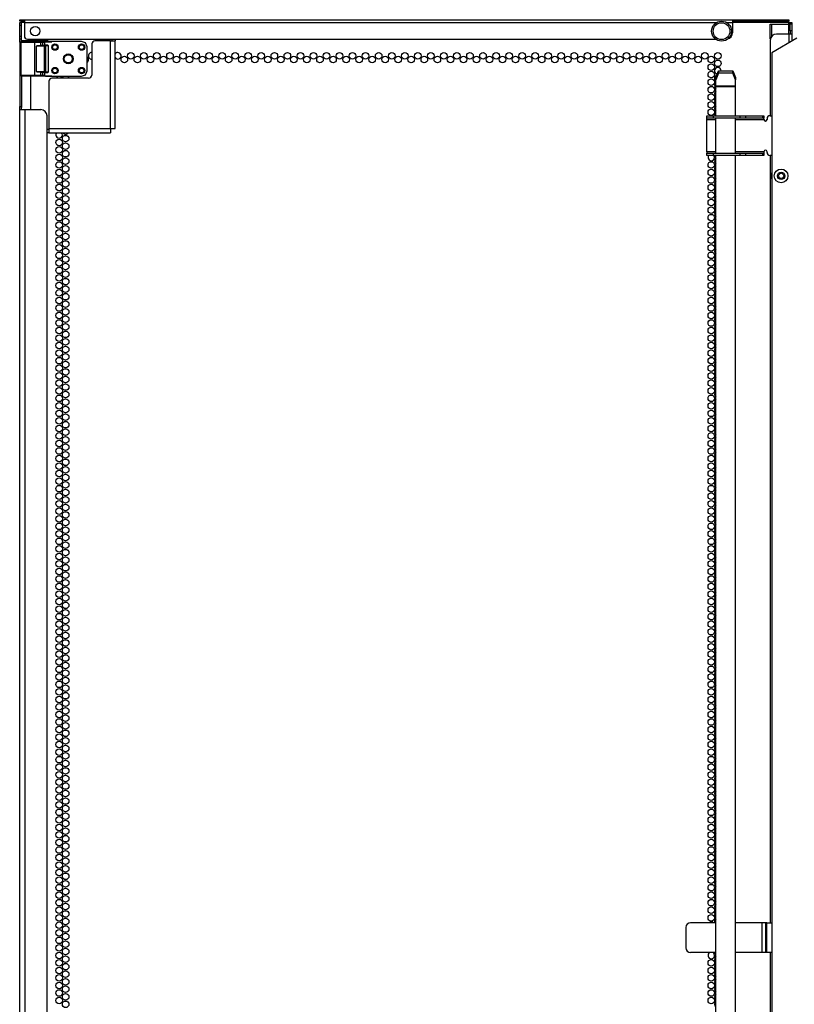
# Model space of a CAD drawing. Extents: x -193 to 40, y -30 to 141.
# Drawn here: x 1 to 20, y 79 to 104 of the extents above; entities that cross this region are included whole.
import ezdxf

# ---------------------------------------------------------------- set-up
doc = ezdxf.new("R2010")
doc.units = 0
doc.header["$MEASUREMENT"] = 0
doc.layers.add('TFR-TRI', color=7, linetype='CONTINUOUS')

msp = doc.modelspace()

# ---------------------------------------------------------------- linework, layer by layer
at = {"layer": 'TFR-TRI', "color": 242, "linetype": 'CONTINUOUS'}
for p, q in [((0.91, 103.781), (0.943, 103.781)), ((0.91, 103.741), (0.91, 103.781)), ((0.943, 103.741), (0.91, 103.741)), ((0.91, 103.71), (0.949, 103.71)), ((0.91, 103.687), (0.91, 103.71)), ((0.91, 103.631), (0.91, 103.687)), ((0.91, 103.371), (0.91, 103.631)), ((0.949, 103.631), (0.91, 103.631)), ((0.943, 103.781), (1.028, 103.781)), ((1.028, 103.741), (0.943, 103.741)), ((0.949, 103.71), (0.949, 103.687)), ((0.949, 103.687), (0.949, 103.631)), ((0.949, 103.631), (0.949, 103.371)), ((1.028, 103.781), (18.812, 103.781)), ((1.028, 103.781), (1.028, 103.76)), ((1.028, 103.76), (1.028, 103.71)), ((1.028, 103.71), (18.411, 103.71)), ((1.028, 103.71), (1.028, 103.371)), ((18.661, 103.71), (18.812, 103.71)), ((20.229, 103.71), (18.811, 103.71)), ((18.812, 103.781), (18.812, 103.76)), ((18.812, 103.781), (18.851, 103.781)), ((18.812, 103.76), (18.812, 103.71)), ((18.812, 103.741), (18.851, 103.741)), ((18.812, 103.71), (18.812, 103.45)), ((18.851, 103.781), (18.89, 103.781)), ((18.851, 103.741), (18.89, 103.741)), ((18.89, 103.781), (20.071, 103.781)), ((18.89, 103.741), (18.89, 103.781)), ((20.071, 103.741), (18.89, 103.741)), ((20.071, 103.781), (20.183, 103.781)), ((20.071, 103.741), (20.071, 103.781)), ((20.183, 103.741), (20.071, 103.741)), ((20.183, 103.781), (20.229, 103.781)), ((20.229, 103.741), (20.183, 103.741)), ((20.229, 103.781), (20.229, 103.741)), ((20.229, 103.732), (20.229, 103.741)), ((20.229, 103.71), (20.229, 103.732)), ((20.229, 103.67), (20.229, 103.71)), ((20.229, 103.71), (20.251, 103.71)), ((20.251, 103.71), (20.26, 103.71)), ((20.26, 103.71), (20.3, 103.71)), ((20.26, 103.698), (20.26, 103.71)), ((20.26, 103.671), (20.26, 103.698)), ((20.3, 103.671), (20.26, 103.671)), ((20.26, 103.499), (20.26, 103.671)), ((20.3, 103.71), (20.3, 103.698)), ((20.3, 103.698), (20.3, 103.671)), ((20.3, 103.671), (20.3, 103.499)), ((0.91, 103.316), (0.91, 103.371)), ((0.91, 103.371), (0.949, 103.371)), ((0.949, 103.371), (0.949, 103.316)), ((20.229, 103.421), (19.914, 103.421)), ((20.279, 103.421), (20.229, 103.421)), ((20.229, 103.421), (20.229, 103.202)), ((20.3, 103.499), (20.26, 103.499)), ((20.26, 103.499), (20.26, 103.46)), ((20.26, 103.46), (20.26, 103.421)), ((20.3, 103.421), (20.279, 103.421)), ((20.3, 103.499), (20.3, 103.46)), ((20.3, 103.46), (20.3, 103.421)), ((20.3, 103.421), (20.3, 103.243)), ((0.91, 103.293), (0.91, 103.316)), ((0.91, 103.29), (0.91, 103.293)), ((0.949, 103.293), (0.91, 103.293)), ((0.91, 103.282), (0.91, 103.29)), ((0.91, 103.273), (0.91, 103.282)), ((0.911, 103.263), (0.91, 103.273)), ((0.912, 103.252), (0.911, 103.263)), ((0.912, 103.24), (0.912, 103.252)), ((0.913, 103.227), (0.912, 103.24)), ((0.913, 103.214), (0.913, 103.227)), ((0.913, 103.214), (0.913, 101.604)), ((0.94, 103.214), (0.913, 103.214)), ((0.949, 103.316), (0.949, 103.293)), ((0.951, 103.253), (0.952, 103.243)), ((0.952, 103.243), (0.952, 103.23)), ((1.107, 103.293), (18.387, 103.293)), ((19.756, 103.263), (19.756, 101.37)), ((20.426, 103.316), (19.796, 102.953)), ((19.796, 102.953), (19.796, 59.693)), ((0.953, 102.366), (0.953, 101.604)), ((1.186, 101.524), (1.186, 102.366)), ((0.913, 101.589), (0.913, 101.604)), ((0.913, 101.604), (0.953, 101.604)), ((0.953, 101.591), (0.952, 101.578)), ((0.953, 101.604), (0.953, 101.591)), ((0.91, 101.543), (0.911, 101.552)), ((0.91, 101.535), (0.91, 101.543)), ((0.91, 101.528), (0.91, 101.535)), ((0.91, 101.525), (0.91, 101.528)), ((0.91, 11.495), (0.91, 101.525)), ((0.91, 101.525), (0.95, 101.525)), ((0.911, 101.563), (0.912, 101.575)), ((0.911, 101.552), (0.911, 101.563)), ((0.912, 101.575), (0.913, 101.589)), ((0.95, 101.544), (0.949, 101.535)), ((0.949, 101.535), (0.949, 101.528)), ((0.949, 101.528), (0.949, 101.525)), ((0.951, 101.566), (0.95, 101.555)), ((0.95, 101.555), (0.95, 101.544)), ((0.95, 101.525), (1.048, 101.525)), ((0.952, 101.578), (0.951, 101.566)), ((1.048, 11.495), (1.048, 101.525)), ((1.048, 101.525), (1.442, 101.525)), ((1.599, 57.713), (1.599, 101.367)), ((19.756, 100.369), (19.756, 81.111)), ((19.756, 80.363), (19.756, 59.693))]:
    msp.add_line(p, q, dxfattribs=at)
at = {"layer": 'TFR-TRI', "color": 153, "linetype": 'CONTINUOUS'}
for p, q in [((0.97, 103.71), (0.949, 103.71)), ((1.028, 103.71), (0.97, 103.71)), ((0.949, 103.293), (0.949, 103.261)), ((0.949, 103.261), (0.983, 103.261)), ((0.983, 103.261), (1.075, 103.261)), ((1.075, 103.261), (1.21, 103.261)), ((1.21, 103.261), (1.359, 103.261)), ((1.359, 103.261), (1.493, 103.261)), ((1.493, 103.261), (1.586, 103.261)), ((1.586, 103.261), (1.619, 103.261)), ((1.619, 103.261), (1.619, 103.293))]:
    msp.add_line(p, q, dxfattribs=at)
at = {"layer": 'TFR-TRI', "color": 58, "linetype": 'CONTINUOUS'}
for p, q in [((19.76, 103.67), (19.77, 103.67)), ((19.76, 103.297), (19.76, 103.67)), ((19.77, 103.67), (19.792, 103.67)), ((19.792, 103.67), (20.229, 103.67)), ((19.792, 103.67), (19.792, 103.362)), ((20.229, 103.67), (20.251, 103.67)), ((20.229, 103.42), (20.229, 103.67)), ((20.251, 103.67), (20.26, 103.67)), ((20.26, 103.499), (20.26, 103.42))]:
    msp.add_line(p, q, dxfattribs=at)
at = {"layer": 'TFR-TRI', "color": 63, "linetype": 'CONTINUOUS'}
for p, q in [((0.94, 103.216), (0.943, 103.222)), ((0.94, 103.213), (0.94, 103.216)), ((0.94, 103.211), (0.94, 103.213)), ((0.94, 103.211), (0.94, 102.385)), ((0.966, 103.211), (0.94, 103.211)), ((0.943, 103.222), (0.947, 103.227)), ((0.947, 103.227), (0.953, 103.23)), ((0.953, 103.23), (0.959, 103.231)), ((0.959, 103.231), (0.972, 103.231)), ((0.959, 103.231), (0.984, 103.231)), ((1.04, 103.21), (0.966, 103.211)), ((0.984, 103.231), (1.054, 103.23)), ((1.056, 103.23), (1.02, 103.231)), ((1.152, 103.21), (1.04, 103.21)), ((1.054, 103.23), (1.16, 103.23)), ((1.152, 103.23), (1.056, 103.23)), ((1.284, 103.23), (1.152, 103.23)), ((1.284, 103.21), (1.152, 103.21)), ((1.16, 103.23), (1.284, 103.23)), ((1.416, 103.23), (1.284, 103.23)), ((1.284, 103.23), (1.441, 103.23)), ((1.284, 103.224), (1.284, 103.23)), ((1.284, 103.21), (1.284, 103.224)), ((1.284, 103.21), (1.284, 102.386)), ((1.441, 103.21), (1.284, 103.21)), ((1.329, 103.116), (1.351, 103.129)), ((1.329, 102.48), (1.329, 103.116)), ((1.535, 103.114), (1.329, 103.116)), ((1.351, 103.129), (1.403, 103.135)), ((1.403, 103.135), (1.441, 103.135)), ((1.403, 103.135), (1.54, 103.133)), ((1.512, 103.23), (1.416, 103.23)), ((1.441, 103.23), (1.498, 103.229)), ((1.441, 103.224), (1.441, 103.23)), ((1.441, 103.21), (1.441, 103.224)), ((1.441, 103.135), (1.441, 103.21)), ((1.479, 103.21), (1.441, 103.21)), ((1.479, 103.136), (1.441, 103.135)), ((1.479, 103.21), (1.484, 103.224)), ((1.537, 103.209), (1.479, 103.21)), ((1.479, 103.21), (1.479, 103.136)), ((1.537, 103.143), (1.479, 103.136)), ((1.484, 103.224), (1.498, 103.229)), ((1.498, 103.229), (1.557, 103.228)), ((1.548, 103.231), (1.512, 103.23)), ((1.535, 103.114), (1.536, 103.127)), ((1.535, 102.482), (1.535, 103.114)), ((1.55, 103.114), (1.535, 103.114)), ((1.536, 103.127), (1.54, 103.133)), ((1.557, 103.228), (1.537, 103.209)), ((1.537, 103.209), (1.537, 103.143)), ((1.616, 103.143), (1.537, 103.143)), ((1.54, 103.133), (1.616, 103.143)), ((1.553, 103.128), (1.54, 103.133)), ((1.559, 103.114), (1.55, 103.114)), ((1.559, 103.114), (1.553, 103.128)), ((1.557, 103.228), (1.717, 103.228)), ((1.717, 103.236), (1.559, 103.231)), ((1.717, 103.228), (1.559, 103.231)), ((1.636, 103.124), (1.559, 103.114)), ((1.559, 103.114), (1.559, 102.482)), ((1.616, 103.143), (1.636, 103.124)), ((1.636, 102.472), (1.636, 103.124)), ((2.465, 103.236), (1.717, 103.236)), ((1.717, 103.231), (1.717, 103.236)), ((1.717, 103.228), (1.717, 103.231)), ((2.563, 103.196), (2.465, 103.236)), ((2.603, 103.098), (2.563, 103.196)), ((2.603, 102.498), (2.603, 103.098)), ((0.94, 102.385), (0.966, 102.385)), ((0.94, 102.383), (0.94, 102.385)), ((0.94, 102.38), (0.94, 102.383)), ((0.943, 102.374), (0.94, 102.38)), ((0.947, 102.369), (0.943, 102.374)), ((0.953, 102.366), (0.947, 102.369)), ((0.959, 102.365), (0.953, 102.366)), ((1.02, 102.365), (0.959, 102.365)), ((0.984, 102.365), (0.959, 102.365)), ((0.966, 102.385), (1.04, 102.386)), ((1.054, 102.366), (0.984, 102.365)), ((1.056, 102.365), (1.02, 102.365)), ((1.04, 102.386), (1.152, 102.386)), ((1.16, 102.366), (1.054, 102.366)), ((1.152, 102.366), (1.056, 102.365)), ((1.152, 102.386), (1.284, 102.386)), ((1.284, 102.366), (1.152, 102.366)), ((1.284, 102.366), (1.16, 102.366)), ((1.284, 102.386), (1.441, 102.386)), ((1.284, 102.372), (1.284, 102.386)), ((1.284, 102.366), (1.284, 102.372)), ((1.416, 102.366), (1.284, 102.366)), ((1.441, 102.366), (1.284, 102.366)), ((1.329, 102.48), (1.535, 102.482)), ((1.351, 102.467), (1.329, 102.48)), ((1.403, 102.461), (1.351, 102.467)), ((1.54, 102.463), (1.403, 102.461)), ((1.441, 102.461), (1.403, 102.461)), ((1.512, 102.365), (1.416, 102.366)), ((1.441, 102.386), (1.441, 102.461)), ((1.441, 102.461), (1.479, 102.46)), ((1.441, 102.386), (1.479, 102.386)), ((1.441, 102.372), (1.441, 102.386)), ((1.441, 102.366), (1.441, 102.372)), ((1.498, 102.367), (1.441, 102.366)), ((1.479, 102.46), (1.479, 102.386)), ((1.479, 102.46), (1.537, 102.453)), ((1.479, 102.386), (1.537, 102.387)), ((1.484, 102.372), (1.479, 102.386)), ((1.498, 102.367), (1.484, 102.372)), ((1.557, 102.367), (1.498, 102.367)), ((1.548, 102.365), (1.512, 102.365)), ((1.535, 102.482), (1.55, 102.482)), ((1.536, 102.469), (1.535, 102.482)), ((1.54, 102.463), (1.536, 102.469)), ((1.537, 102.453), (1.616, 102.453)), ((1.537, 102.453), (1.537, 102.387)), ((1.537, 102.387), (1.557, 102.367)), ((1.54, 102.463), (1.553, 102.468)), ((1.616, 102.453), (1.54, 102.463)), ((1.559, 102.365), (1.548, 102.365)), ((1.55, 102.482), (1.559, 102.482)), ((1.553, 102.468), (1.559, 102.482)), ((1.557, 102.367), (1.717, 102.367)), ((1.559, 102.482), (1.636, 102.472)), ((1.717, 102.367), (1.559, 102.365)), ((1.559, 102.365), (1.717, 102.36)), ((1.636, 102.472), (1.616, 102.453)), ((1.717, 102.367), (1.717, 102.365)), ((1.717, 102.365), (1.717, 102.36)), ((1.717, 102.36), (2.465, 102.36)), ((2.465, 102.36), (2.563, 102.4)), ((2.563, 102.4), (2.603, 102.498))]:
    msp.add_line(p, q, dxfattribs=at)
at = {"layer": 'TFR-TRI', "color": 151, "linetype": 'CONTINUOUS'}
for p, q in [((2.721, 103.171), (2.721, 102.391)), ((3.194, 103.249), (2.8, 103.249)), ((3.194, 101.052), (3.194, 103.249)), ((3.194, 103.249), (3.271, 103.249)), ((3.225, 103.293), (3.225, 103.262)), ((3.225, 103.262), (3.225, 103.249)), ((3.271, 103.249), (3.304, 103.249)), ((3.304, 103.293), (3.304, 103.262)), ((3.304, 103.262), (3.304, 103.249)), ((3.304, 101.052), (3.304, 103.249)), ((1.642, 102.234), (1.642, 101.052)), ((2.642, 102.312), (1.721, 102.312)), ((1.629, 101.021), (1.599, 101.021)), ((1.629, 100.942), (1.599, 100.942)), ((1.642, 101.021), (1.629, 101.021)), ((1.642, 100.942), (1.629, 100.942)), ((1.642, 101.052), (3.194, 101.052)), ((1.642, 101.052), (1.642, 100.975)), ((1.642, 100.975), (1.642, 100.942)), ((1.642, 100.942), (3.194, 100.942)), ((3.194, 101.052), (3.271, 101.052)), ((3.194, 101.052), (3.194, 100.975)), ((3.194, 100.975), (3.194, 100.942)), ((3.271, 101.052), (3.304, 101.052))]:
    msp.add_line(p, q, dxfattribs=at)
at = {"layer": 'TFR-TRI', "color": 190, "linetype": 'CONTINUOUS'}
for p, q in [((18.388, 102.329), (18.46, 102.498)), ((18.46, 102.438), (18.388, 102.268)), ((18.46, 102.498), (18.817, 102.498)), ((18.46, 102.498), (18.46, 102.438)), ((18.817, 102.438), (18.46, 102.438)), ((18.817, 102.498), (18.888, 102.329)), ((18.817, 102.438), (18.817, 102.498)), ((18.888, 102.268), (18.817, 102.438)), ((18.388, 102.268), (18.388, 102.329)), ((18.388, 102.115), (18.388, 102.268)), ((18.388, 102.108), (18.388, 102.115)), ((18.888, 102.115), (18.388, 102.115)), ((18.388, 102.099), (18.388, 102.108)), ((18.888, 102.099), (18.388, 102.099)), ((18.388, 101.37), (18.388, 102.099)), ((18.888, 102.329), (18.888, 102.268)), ((18.888, 102.115), (18.888, 102.268)), ((18.888, 102.108), (18.888, 102.115)), ((18.888, 102.099), (18.888, 102.108)), ((18.888, 101.37), (18.888, 102.099)), ((18.388, 100.433), (18.388, 101.307)), ((18.888, 100.433), (18.888, 101.307)), ((18.388, 59.876), (18.388, 100.37)), ((18.888, 59.876), (18.888, 100.37))]:
    msp.add_line(p, q, dxfattribs=at)
at = {"layer": 'TFR-TRI', "color": 140, "linetype": 'CONTINUOUS'}
for p, q in [((18.17, 101.307), (18.17, 101.37)), ((18.17, 101.37), (18.216, 101.37)), ((18.216, 101.37), (18.327, 101.37)), ((18.327, 101.37), (19.007, 101.37)), ((18.327, 101.37), (18.327, 101.307)), ((19.007, 101.37), (19.08, 101.37)), ((19.007, 101.307), (19.007, 101.37)), ((19.08, 101.37), (19.136, 101.37)), ((19.136, 101.37), (19.571, 101.37)), ((19.136, 101.37), (19.136, 101.307)), ((19.571, 101.37), (19.592, 101.37)), ((19.571, 101.307), (19.571, 101.37)), ((19.592, 101.37), (19.599, 101.37)), ((19.599, 101.37), (19.599, 101.307)), ((19.756, 101.37), (19.796, 101.37)), ((18.17, 101.298), (18.17, 101.307)), ((18.216, 101.307), (18.17, 101.307)), ((18.17, 101.276), (18.17, 101.298)), ((18.17, 101.276), (18.388, 101.276)), ((18.17, 100.465), (18.17, 101.276)), ((18.327, 101.307), (18.216, 101.307)), ((19.007, 101.307), (18.327, 101.307)), ((18.888, 101.276), (19.599, 101.276)), ((19.08, 101.307), (19.007, 101.307)), ((19.136, 101.307), (19.08, 101.307)), ((19.571, 101.307), (19.136, 101.307)), ((19.592, 101.307), (19.571, 101.307)), ((19.599, 101.307), (19.592, 101.307)), ((19.599, 101.298), (19.599, 101.307)), ((19.599, 101.276), (19.599, 101.298)), ((19.678, 101.292), (19.678, 101.276)), ((18.388, 100.465), (18.17, 100.465)), ((18.17, 100.465), (18.17, 100.443)), ((18.17, 100.443), (18.17, 100.433)), ((18.17, 100.37), (18.17, 100.433)), ((18.17, 100.433), (18.216, 100.433)), ((18.216, 100.37), (18.17, 100.37)), ((18.216, 100.433), (18.327, 100.433)), ((18.327, 100.37), (18.216, 100.37)), ((18.327, 100.433), (19.007, 100.433)), ((18.327, 100.433), (18.327, 100.37)), ((19.007, 100.37), (18.327, 100.37)), ((19.599, 100.465), (18.888, 100.465)), ((19.007, 100.433), (19.08, 100.433)), ((19.007, 100.37), (19.007, 100.433)), ((19.08, 100.37), (19.007, 100.37)), ((19.08, 100.433), (19.136, 100.433)), ((19.136, 100.37), (19.08, 100.37)), ((19.136, 100.433), (19.571, 100.433)), ((19.136, 100.433), (19.136, 100.37)), ((19.571, 100.37), (19.136, 100.37)), ((19.571, 100.433), (19.592, 100.433)), ((19.571, 100.37), (19.571, 100.433)), ((19.592, 100.37), (19.571, 100.37)), ((19.592, 100.433), (19.599, 100.433)), ((19.599, 100.37), (19.592, 100.37)), ((19.599, 100.465), (19.599, 100.443)), ((19.599, 100.443), (19.599, 100.433)), ((19.599, 100.433), (19.599, 100.37)), ((19.678, 100.449), (19.678, 100.465)), ((19.796, 100.37), (19.756, 100.37))]:
    msp.add_line(p, q, dxfattribs=at)
at = {"layer": 'TFR-TRI', "color": 30, "linetype": 'CONTINUOUS'}
for p, q in [((18.388, 81.112), (17.756, 81.112)), ((19.544, 81.112), (18.888, 81.112)), ((19.611, 81.112), (19.544, 81.112)), ((19.544, 81.112), (19.544, 80.363)), ((19.638, 81.112), (19.611, 81.112)), ((19.648, 81.112), (19.638, 81.112)), ((19.638, 81.112), (19.638, 80.363)), ((19.67, 81.112), (19.648, 81.112)), ((19.67, 81.112), (19.796, 81.112)), ((19.67, 80.363), (19.67, 81.112)), ((17.638, 80.993), (17.638, 80.482)), ((18.388, 80.363), (17.756, 80.363)), ((19.544, 80.363), (18.888, 80.363)), ((19.611, 80.363), (19.544, 80.363)), ((19.638, 80.363), (19.611, 80.363)), ((19.648, 80.363), (19.638, 80.363)), ((19.67, 80.363), (19.648, 80.363)), ((19.796, 80.363), (19.67, 80.363))]:
    msp.add_line(p, q, dxfattribs=at)
at = {"layer": 'TFR-TRI', "color": 242, "linetype": 'CONTINUOUS'}
for centre, radius in [((1.299, 103.493), 0.118), ((3.538, 102.78), 0.0827), ((3.701, 102.874), 0.0827), ((3.865, 102.78), 0.0827), ((4.029, 102.874), 0.0827), ((4.193, 102.78), 0.0827), ((4.356, 102.874), 0.0827), ((4.52, 102.78), 0.0827), ((4.684, 102.874), 0.0827), ((4.848, 102.78), 0.0827), ((5.012, 102.874), 0.0827), ((5.175, 102.78), 0.0827), ((5.339, 102.874), 0.0827), ((5.503, 102.78), 0.0827), ((5.667, 102.874), 0.0827), ((5.83, 102.78), 0.0827), ((5.994, 102.874), 0.0827), ((6.158, 102.78), 0.0827), ((6.322, 102.874), 0.0827), ((6.486, 102.78), 0.0827), ((6.649, 102.874), 0.0827), ((6.813, 102.78), 0.0827), ((6.977, 102.874), 0.0827), ((7.141, 102.78), 0.0827), ((7.305, 102.874), 0.0827), ((7.468, 102.78), 0.0827), ((7.632, 102.874), 0.0827), ((7.796, 102.78), 0.0827), ((7.96, 102.874), 0.0827), ((8.123, 102.78), 0.0827), ((8.287, 102.874), 0.0827), ((8.451, 102.78), 0.0827), ((8.615, 102.874), 0.0827), ((8.779, 102.78), 0.0827), ((8.942, 102.874), 0.0827), ((9.106, 102.78), 0.0827), ((9.27, 102.874), 0.0827), ((9.434, 102.78), 0.0827), ((9.597, 102.874), 0.0827), ((9.761, 102.78), 0.0827), ((9.925, 102.874), 0.0827), ((10.089, 102.78), 0.0827), ((10.253, 102.874), 0.0827), ((10.416, 102.78), 0.0827), ((10.58, 102.874), 0.0827), ((10.744, 102.78), 0.0827), ((10.908, 102.874), 0.0827), ((11.071, 102.78), 0.0827), ((11.235, 102.874), 0.0827), ((11.399, 102.78), 0.0827), ((11.563, 102.874), 0.0827), ((11.727, 102.78), 0.0827), ((11.89, 102.874), 0.0827), ((12.054, 102.78), 0.0827), ((12.218, 102.874), 0.0827), ((12.382, 102.78), 0.0827), ((12.545, 102.874), 0.0827), ((12.709, 102.78), 0.0827), ((12.873, 102.874), 0.0827), ((13.037, 102.78), 0.0827), ((13.201, 102.874), 0.0827), ((13.364, 102.78), 0.0827), ((13.528, 102.874), 0.0827), ((13.692, 102.78), 0.0827), ((13.856, 102.874), 0.0827), ((14.019, 102.78), 0.0827), ((14.183, 102.874), 0.0827), ((14.347, 102.78), 0.0827), ((14.511, 102.874), 0.0827), ((14.675, 102.78), 0.0827), ((14.838, 102.874), 0.0827), ((15.002, 102.78), 0.0827), ((15.166, 102.874), 0.0827), ((15.33, 102.78), 0.0827), ((15.493, 102.874), 0.0827), ((15.657, 102.78), 0.0827), ((15.821, 102.874), 0.0827), ((15.985, 102.78), 0.0827), ((16.149, 102.874), 0.0827), ((16.312, 102.78), 0.0827), ((16.476, 102.874), 0.0827), ((16.64, 102.78), 0.0827), ((16.804, 102.874), 0.0827), ((16.968, 102.78), 0.0827), ((17.131, 102.874), 0.0827), ((17.295, 102.78), 0.0827), ((17.459, 102.874), 0.0827), ((17.623, 102.78), 0.0827), ((17.786, 102.874), 0.0827), ((17.95, 102.78), 0.0827), ((18.114, 102.874), 0.0827), ((18.278, 102.78), 0.0827), ((18.442, 102.874), 0.0827), ((18.278, 102.591), 0.0827), ((18.442, 102.685), 0.0827), ((18.278, 102.402), 0.0827), ((18.278, 102.213), 0.0827), ((18.278, 102.024), 0.0827), ((18.278, 101.835), 0.0827), ((18.278, 101.646), 0.0827), ((18.278, 101.457), 0.0827), ((2.064, 100.795), 0.0827), ((1.9, 100.701), 0.0827), ((2.064, 100.606), 0.0827), ((1.9, 100.512), 0.0827), ((1.9, 100.323), 0.0827), ((2.064, 100.417), 0.0827), ((1.9, 100.134), 0.0827), ((2.064, 100.229), 0.0827), ((2.064, 100.04), 0.0827), ((18.278, 100.134), 0.0827), ((1.9, 99.945), 0.0827), ((2.064, 99.851), 0.0827), ((18.278, 99.945), 0.0827), ((1.9, 99.756), 0.0827), ((1.9, 99.567), 0.0827), ((2.064, 99.662), 0.0827), ((18.278, 99.756), 0.0827), ((18.278, 99.567), 0.0827), ((1.9, 99.378), 0.0827), ((2.064, 99.473), 0.0827), ((2.064, 99.284), 0.0827), ((18.278, 99.378), 0.0827), ((1.9, 99.189), 0.0827), ((2.064, 99.095), 0.0827), ((18.278, 99.189), 0.0827), ((1.9, 99), 0.0827), ((1.9, 98.811), 0.0827), ((2.064, 98.906), 0.0827), ((18.278, 99), 0.0827), ((18.278, 98.811), 0.0827), ((1.9, 98.622), 0.0827), ((2.064, 98.717), 0.0827), ((18.278, 98.622), 0.0827), ((1.9, 98.433), 0.0827), ((2.064, 98.528), 0.0827), ((2.064, 98.339), 0.0827), ((18.278, 98.433), 0.0827), ((1.9, 98.244), 0.0827), ((1.9, 98.055), 0.0827), ((2.064, 98.15), 0.0827), ((18.278, 98.244), 0.0827), ((18.278, 98.055), 0.0827), ((1.9, 97.866), 0.0827), ((2.064, 97.961), 0.0827), ((18.278, 97.866), 0.0827), ((1.9, 97.677), 0.0827), ((2.064, 97.772), 0.0827), ((2.064, 97.583), 0.0827), ((18.278, 97.677), 0.0827), ((1.9, 97.488), 0.0827), ((2.064, 97.394), 0.0827), ((18.278, 97.488), 0.0827), ((1.9, 97.299), 0.0827), ((1.9, 97.11), 0.0827), ((2.064, 97.205), 0.0827), ((18.278, 97.299), 0.0827), ((18.278, 97.11), 0.0827), ((1.9, 96.921), 0.0827), ((2.064, 97.016), 0.0827), ((2.064, 96.827), 0.0827), ((18.278, 96.921), 0.0827), ((1.9, 96.732), 0.0827), ((2.064, 96.638), 0.0827), ((18.278, 96.732), 0.0827), ((1.9, 96.543), 0.0827), ((1.9, 96.355), 0.0827), ((2.064, 96.449), 0.0827), ((18.278, 96.543), 0.0827), ((18.278, 96.355), 0.0827), ((1.9, 96.166), 0.0827), ((2.064, 96.26), 0.0827), ((2.064, 96.071), 0.0827), ((18.278, 96.166), 0.0827), ((1.9, 95.977), 0.0827), ((2.064, 95.882), 0.0827), ((18.278, 95.977), 0.0827), ((1.9, 95.788), 0.0827), ((1.9, 95.599), 0.0827), ((2.064, 95.693), 0.0827), ((18.278, 95.788), 0.0827), ((18.278, 95.599), 0.0827), ((1.9, 95.41), 0.0827), ((2.064, 95.504), 0.0827), ((18.278, 95.41), 0.0827), ((1.9, 95.221), 0.0827), ((2.064, 95.315), 0.0827), ((2.064, 95.126), 0.0827), ((18.278, 95.221), 0.0827), ((1.9, 95.032), 0.0827), ((1.9, 94.843), 0.0827), ((2.064, 94.937), 0.0827), ((18.278, 95.032), 0.0827), ((18.278, 94.843), 0.0827), ((1.9, 94.654), 0.0827), ((2.064, 94.748), 0.0827), ((18.278, 94.654), 0.0827), ((1.9, 94.465), 0.0827), ((2.064, 94.559), 0.0827), ((2.064, 94.37), 0.0827), ((18.278, 94.465), 0.0827), ((1.9, 94.276), 0.0827), ((2.064, 94.181), 0.0827), ((18.278, 94.276), 0.0827), ((1.9, 94.087), 0.0827), ((1.9, 93.898), 0.0827), ((2.064, 93.992), 0.0827), ((18.278, 94.087), 0.0827), ((18.278, 93.898), 0.0827), ((1.9, 93.709), 0.0827), ((2.064, 93.803), 0.0827), ((2.064, 93.614), 0.0827), ((18.278, 93.709), 0.0827), ((1.9, 93.52), 0.0827), ((2.064, 93.425), 0.0827), ((18.278, 93.52), 0.0827), ((1.9, 93.331), 0.0827), ((1.9, 93.142), 0.0827), ((2.064, 93.236), 0.0827), ((18.278, 93.331), 0.0827), ((18.278, 93.142), 0.0827), ((1.9, 92.953), 0.0827), ((2.064, 93.047), 0.0827), ((2.064, 92.858), 0.0827), ((18.278, 92.953), 0.0827), ((1.9, 92.764), 0.0827), ((2.064, 92.669), 0.0827), ((18.278, 92.764), 0.0827), ((1.9, 92.575), 0.0827), ((1.9, 92.386), 0.0827), ((2.064, 92.48), 0.0827), ((18.278, 92.575), 0.0827), ((18.278, 92.386), 0.0827), ((1.9, 92.197), 0.0827), ((2.064, 92.291), 0.0827), ((18.278, 92.197), 0.0827), ((1.9, 92.008), 0.0827), ((2.064, 92.103), 0.0827), ((2.064, 91.914), 0.0827), ((18.278, 92.008), 0.0827), ((1.9, 91.819), 0.0827), ((1.9, 91.63), 0.0827), ((2.064, 91.725), 0.0827), ((18.278, 91.819), 0.0827), ((18.278, 91.63), 0.0827), ((1.9, 91.441), 0.0827), ((2.064, 91.536), 0.0827), ((18.278, 91.441), 0.0827), ((1.9, 91.252), 0.0827), ((2.064, 91.347), 0.0827), ((2.064, 91.158), 0.0827), ((18.278, 91.252), 0.0827), ((1.9, 91.063), 0.0827), ((2.064, 90.969), 0.0827), ((18.278, 91.063), 0.0827), ((1.9, 90.874), 0.0827), ((1.9, 90.685), 0.0827), ((2.064, 90.78), 0.0827), ((18.278, 90.874), 0.0827), ((18.278, 90.685), 0.0827), ((1.9, 90.496), 0.0827), ((2.064, 90.591), 0.0827), ((2.064, 90.402), 0.0827), ((18.278, 90.496), 0.0827), ((1.9, 90.307), 0.0827), ((2.064, 90.213), 0.0827), ((18.278, 90.307), 0.0827), ((1.9, 90.118), 0.0827), ((1.9, 89.929), 0.0827), ((2.064, 90.024), 0.0827), ((18.278, 90.118), 0.0827), ((18.278, 89.929), 0.0827), ((1.9, 89.74), 0.0827), ((2.064, 89.835), 0.0827), ((2.064, 89.646), 0.0827), ((18.278, 89.74), 0.0827), ((1.9, 89.551), 0.0827), ((2.064, 89.457), 0.0827), ((18.278, 89.551), 0.0827), ((1.9, 89.362), 0.0827), ((1.9, 89.173), 0.0827), ((2.064, 89.268), 0.0827), ((18.278, 89.362), 0.0827), ((18.278, 89.173), 0.0827), ((1.9, 88.984), 0.0827), ((2.064, 89.079), 0.0827), ((18.278, 88.984), 0.0827), ((1.9, 88.795), 0.0827), ((2.064, 88.89), 0.0827), ((2.064, 88.701), 0.0827), ((18.278, 88.795), 0.0827), ((1.9, 88.606), 0.0827), ((1.9, 88.417), 0.0827), ((2.064, 88.512), 0.0827), ((18.278, 88.606), 0.0827), ((18.278, 88.417), 0.0827), ((1.9, 88.229), 0.0827), ((2.064, 88.323), 0.0827), ((18.278, 88.229), 0.0827), ((1.9, 88.04), 0.0827), ((2.064, 88.134), 0.0827), ((2.064, 87.945), 0.0827), ((18.278, 88.04), 0.0827), ((1.9, 87.851), 0.0827), ((2.064, 87.756), 0.0827), ((18.278, 87.851), 0.0827), ((1.9, 87.662), 0.0827), ((1.9, 87.473), 0.0827), ((2.064, 87.567), 0.0827), ((18.278, 87.662), 0.0827), ((18.278, 87.473), 0.0827), ((1.9, 87.284), 0.0827), ((2.064, 87.378), 0.0827), ((2.064, 87.189), 0.0827), ((18.278, 87.284), 0.0827), ((1.9, 87.095), 0.0827), ((2.064, 87), 0.0827), ((18.278, 87.095), 0.0827), ((1.9, 86.906), 0.0827), ((1.9, 86.717), 0.0827), ((2.064, 86.811), 0.0827), ((18.278, 86.906), 0.0827), ((18.278, 86.717), 0.0827), ((1.9, 86.528), 0.0827), ((2.064, 86.622), 0.0827), ((2.064, 86.433), 0.0827), ((18.278, 86.528), 0.0827), ((1.9, 86.339), 0.0827), ((2.064, 86.244), 0.0827), ((18.278, 86.339), 0.0827), ((1.9, 86.15), 0.0827), ((1.9, 85.961), 0.0827), ((2.064, 86.055), 0.0827), ((18.278, 86.15), 0.0827), ((18.278, 85.961), 0.0827), ((1.9, 85.772), 0.0827), ((2.064, 85.866), 0.0827), ((18.278, 85.772), 0.0827), ((1.9, 85.583), 0.0827), ((2.064, 85.677), 0.0827), ((2.064, 85.488), 0.0827), ((18.278, 85.583), 0.0827), ((1.9, 85.394), 0.0827), ((1.9, 85.205), 0.0827), ((2.064, 85.299), 0.0827), ((18.278, 85.394), 0.0827), ((18.278, 85.205), 0.0827), ((1.9, 85.016), 0.0827), ((2.064, 85.11), 0.0827), ((18.278, 85.016), 0.0827), ((1.9, 84.827), 0.0827), ((2.064, 84.921), 0.0827), ((2.064, 84.732), 0.0827), ((18.278, 84.827), 0.0827), ((1.9, 84.638), 0.0827), ((2.064, 84.543), 0.0827), ((18.278, 84.638), 0.0827), ((1.9, 84.449), 0.0827), ((1.9, 84.26), 0.0827), ((2.064, 84.355), 0.0827), ((18.278, 84.449), 0.0827), ((18.278, 84.26), 0.0827), ((1.9, 84.071), 0.0827), ((2.064, 84.166), 0.0827), ((2.064, 83.977), 0.0827), ((18.278, 84.071), 0.0827), ((1.9, 83.882), 0.0827), ((2.064, 83.788), 0.0827), ((18.278, 83.882), 0.0827), ((1.9, 83.693), 0.0827), ((1.9, 83.504), 0.0827), ((2.064, 83.599), 0.0827), ((18.278, 83.693), 0.0827), ((18.278, 83.504), 0.0827), ((1.9, 83.315), 0.0827), ((2.064, 83.41), 0.0827), ((2.064, 83.221), 0.0827), ((18.278, 83.315), 0.0827), ((1.9, 83.126), 0.0827), ((2.064, 83.032), 0.0827), ((18.278, 83.126), 0.0827), ((1.9, 82.937), 0.0827), ((1.9, 82.748), 0.0827), ((2.064, 82.843), 0.0827), ((18.278, 82.937), 0.0827), ((18.278, 82.748), 0.0827), ((1.9, 82.559), 0.0827), ((2.064, 82.654), 0.0827), ((18.278, 82.559), 0.0827), ((1.9, 82.37), 0.0827), ((2.064, 82.465), 0.0827), ((2.064, 82.276), 0.0827), ((18.278, 82.37), 0.0827), ((1.9, 82.181), 0.0827), ((1.9, 81.992), 0.0827), ((2.064, 82.087), 0.0827), ((18.278, 82.181), 0.0827), ((18.278, 81.992), 0.0827), ((1.9, 81.803), 0.0827), ((2.064, 81.898), 0.0827), ((18.278, 81.803), 0.0827), ((1.9, 81.614), 0.0827), ((2.064, 81.709), 0.0827), ((2.064, 81.52), 0.0827), ((18.278, 81.614), 0.0827), ((1.9, 81.425), 0.0827), ((2.064, 81.331), 0.0827), ((18.278, 81.425), 0.0827), ((1.9, 81.236), 0.0827), ((1.9, 81.047), 0.0827), ((2.064, 81.142), 0.0827), ((18.278, 81.236), 0.0827), ((1.9, 80.858), 0.0827), ((2.064, 80.953), 0.0827), ((2.064, 80.764), 0.0827), ((1.9, 80.669), 0.0827), ((2.064, 80.575), 0.0827), ((1.9, 80.48), 0.0827), ((1.9, 80.291), 0.0827), ((2.064, 80.386), 0.0827), ((1.9, 80.103), 0.0827), ((2.064, 80.197), 0.0827), ((2.064, 80.008), 0.0827), ((18.278, 80.103), 0.0827), ((1.9, 79.914), 0.0827), ((2.064, 79.819), 0.0827), ((18.278, 79.914), 0.0827), ((1.9, 79.725), 0.0827), ((1.9, 79.536), 0.0827), ((2.064, 79.63), 0.0827), ((18.278, 79.725), 0.0827), ((18.278, 79.536), 0.0827), ((1.9, 79.347), 0.0827), ((2.064, 79.441), 0.0827), ((18.278, 79.347), 0.0827), ((1.9, 79.158), 0.0827), ((2.064, 79.252), 0.0827), ((2.064, 79.063), 0.0827), ((18.278, 79.158), 0.0827)]:
    msp.add_circle(centre, radius, dxfattribs=at)
at = {"layer": 'TFR-TRI', "color": 5, "linetype": 'CONTINUOUS'}
for centre, radius in [((18.536, 103.493), 0.25), ((18.536, 103.493), 0.21), ((20.032, 99.86), 0.172), ((20.032, 99.86), 0.094), ((20.032, 99.86), 0.064)]:
    msp.add_circle(centre, radius, dxfattribs=at)
at = {"layer": 'TFR-TRI', "color": 63, "linetype": 'CONTINUOUS'}
for centre, radius in [((1.796, 103.093), 0.0807), ((1.796, 103.093), 0.0786), ((1.796, 103.093), 0.0589), ((2.465, 103.093), 0.0807), ((2.465, 103.093), 0.0786), ((2.465, 103.093), 0.0589), ((2.13, 102.798), 0.123), ((1.796, 102.503), 0.0807), ((1.796, 102.503), 0.0786), ((2.465, 102.503), 0.0807), ((2.465, 102.503), 0.0786), ((1.796, 102.503), 0.0589), ((2.465, 102.503), 0.0589)]:
    msp.add_circle(centre, radius, dxfattribs=at)
at = {"layer": 'TFR-TRI', "color": 252, "linetype": 'CONTINUOUS'}
for radius in [0.116, 0.101]:
    msp.add_circle((2.13, 102.798), radius, dxfattribs=at)
at = {"layer": 'TFR-TRI', "color": 153, "linetype": 'CONTINUOUS'}
for centre, start, end in [((0.981, 103.71), 90, 180), ((0.981, 103.261), 180, 252.7439), ((1.587, 103.261), 294.1186, 0)]:
    msp.add_arc(centre, 0.0315, start, end, dxfattribs=at)
at = {"layer": 'TFR-TRI', "color": 242, "linetype": 'CONTINUOUS'}
for centre, radius, start, end in [((1.107, 103.371), 0.0787, 180, 270), ((18.654, 103.45), 0.157, 283.372, 0), ((19.914, 103.263), 0.157, 90, 180), ((2.555, 102.78), 0.0827, 305.5163, 54.4781), ((2.719, 102.874), 0.0827, 90, 271.6369), ((2.719, 102.874), 0.0827, 88.3575, 90), ((3.374, 102.874), 0.0827, 90, 147.9544), ((3.374, 102.874), 0.0827, 212.0512, 90), ((18.442, 102.496), 0.0827, 90, 258.48), ((18.442, 102.496), 0.0827, 1.1869, 90), ((1.9, 102.402), 0.0827, 210.5213, 329.4787), ((2.064, 102.307), 0.0827, 140.58, 176.4956), ((2.064, 102.307), 0.0827, 3.5044, 39.42), ((18.442, 102.307), 0.0827, 110.9306, 229.995), ((18.442, 102.118), 0.0827, 130.0106, 229.995), ((18.442, 101.929), 0.0827, 130.0106, 229.995), ((18.442, 101.74), 0.0827, 130.0106, 229.995), ((18.442, 101.551), 0.0827, 130.0106, 229.995), ((1.442, 101.367), 0.157, 0, 90), ((18.442, 101.362), 0.0827, 130.0106, 174.4988), ((1.9, 100.89), 0.0827, 140.76, 39.24), ((2.064, 100.984), 0.0827, 210.6844, 329.3156), ((18.278, 100.323), 0.0827, 145.1025, 34.8975), ((18.442, 100.417), 0.0827, 214.8019, 229.995), ((18.442, 100.229), 0.0827, 130.0106, 229.995), ((18.442, 100.04), 0.0827, 130.0106, 229.995), ((18.442, 99.851), 0.0827, 130.0106, 229.995), ((18.442, 99.662), 0.0827, 130.0106, 229.995), ((18.442, 99.473), 0.0827, 130.0106, 229.995), ((18.442, 99.284), 0.0827, 130.0106, 229.995), ((18.442, 99.095), 0.0827, 130.0106, 229.995), ((18.442, 98.906), 0.0827, 130.0106, 229.995), ((18.442, 98.717), 0.0827, 130.0106, 229.995), ((18.442, 98.528), 0.0827, 130.0106, 229.995), ((18.442, 98.339), 0.0827, 130.0106, 229.995), ((18.442, 98.15), 0.0827, 130.0106, 229.995), ((18.442, 97.961), 0.0827, 130.0106, 229.995), ((18.442, 97.772), 0.0827, 130.0106, 229.995), ((18.442, 97.583), 0.0827, 130.0106, 229.995), ((18.442, 97.394), 0.0827, 130.0106, 229.995), ((18.442, 97.205), 0.0827, 130.0106, 229.995), ((18.442, 97.016), 0.0827, 130.0106, 229.995), ((18.442, 96.827), 0.0827, 130.0106, 229.995), ((18.442, 96.638), 0.0827, 130.0106, 229.995), ((18.442, 96.449), 0.0827, 130.0106, 229.995), ((18.442, 96.26), 0.0827, 130.0106, 229.995), ((18.442, 96.071), 0.0827, 130.0106, 229.995), ((18.442, 95.882), 0.0827, 130.0106, 229.995), ((18.442, 95.693), 0.0827, 130.0106, 229.995), ((18.442, 95.504), 0.0827, 130.0106, 229.995), ((18.442, 95.315), 0.0827, 130.0106, 229.995), ((18.442, 95.126), 0.0827, 130.0106, 229.995), ((18.442, 94.937), 0.0827, 130.0106, 229.995), ((18.442, 94.748), 0.0827, 130.0106, 229.995), ((18.442, 94.559), 0.0827, 130.0106, 229.995), ((18.442, 94.37), 0.0827, 130.0106, 229.995), ((18.442, 94.181), 0.0827, 130.0106, 229.995), ((18.442, 93.992), 0.0827, 130.0106, 229.995), ((18.442, 93.803), 0.0827, 130.0106, 229.995), ((18.442, 93.614), 0.0827, 130.0106, 229.995), ((18.442, 93.425), 0.0827, 130.0106, 229.995), ((18.442, 93.236), 0.0827, 130.0106, 229.995), ((18.442, 93.047), 0.0827, 130.0106, 229.995), ((18.442, 92.858), 0.0827, 130.0106, 229.995), ((18.442, 92.669), 0.0827, 130.0106, 229.995), ((18.442, 92.48), 0.0827, 130.0106, 229.995), ((18.442, 92.291), 0.0827, 130.0106, 229.995), ((18.442, 92.103), 0.0827, 130.0106, 229.995), ((18.442, 91.914), 0.0827, 130.0106, 229.995), ((18.442, 91.725), 0.0827, 130.0106, 229.995), ((18.442, 91.536), 0.0827, 130.0106, 229.995), ((18.442, 91.347), 0.0827, 130.0106, 229.995), ((18.442, 91.158), 0.0827, 130.0106, 229.995), ((18.442, 90.969), 0.0827, 130.0106, 229.995), ((18.442, 90.78), 0.0827, 130.0106, 229.995), ((18.442, 90.591), 0.0827, 130.0106, 229.995), ((18.442, 90.402), 0.0827, 130.0106, 229.995), ((18.442, 90.213), 0.0827, 130.0106, 229.995), ((18.442, 90.024), 0.0827, 130.0106, 229.995), ((18.442, 89.835), 0.0827, 130.0106, 229.995), ((18.442, 89.646), 0.0827, 130.0106, 229.995), ((18.442, 89.457), 0.0827, 130.0106, 229.995), ((18.442, 89.268), 0.0827, 130.0106, 229.995), ((18.442, 89.079), 0.0827, 130.0106, 229.995), ((18.442, 88.89), 0.0827, 130.0106, 229.995), ((18.442, 88.701), 0.0827, 130.0106, 229.995), ((18.442, 88.512), 0.0827, 130.0106, 229.995), ((18.442, 88.323), 0.0827, 130.0106, 229.995), ((18.442, 88.134), 0.0827, 130.0106, 229.995), ((18.442, 87.945), 0.0827, 130.0106, 229.995), ((18.442, 87.756), 0.0827, 130.0106, 229.995), ((18.442, 87.567), 0.0827, 130.0106, 229.995), ((18.442, 87.378), 0.0827, 130.0106, 229.995), ((18.442, 87.189), 0.0827, 130.0106, 229.995), ((18.442, 87), 0.0827, 130.0106, 229.995), ((18.442, 86.811), 0.0827, 130.0106, 229.995), ((18.442, 86.622), 0.0827, 130.0106, 229.995), ((18.442, 86.433), 0.0827, 130.0106, 229.995), ((18.442, 86.244), 0.0827, 130.0106, 229.995), ((18.442, 86.055), 0.0827, 130.0106, 229.995), ((18.442, 85.866), 0.0827, 130.0106, 229.995), ((18.442, 85.677), 0.0827, 130.0106, 229.995), ((18.442, 85.488), 0.0827, 130.0106, 229.995), ((18.442, 85.299), 0.0827, 130.0106, 229.995), ((18.442, 85.11), 0.0827, 130.0106, 229.995), ((18.442, 84.921), 0.0827, 130.0106, 229.995), ((18.442, 84.732), 0.0827, 130.0106, 229.995), ((18.442, 84.543), 0.0827, 130.0106, 229.995), ((18.442, 84.355), 0.0827, 130.0106, 229.995), ((18.442, 84.166), 0.0827, 130.0106, 229.995), ((18.442, 83.977), 0.0827, 130.0106, 229.995), ((18.442, 83.788), 0.0827, 130.0106, 229.995), ((18.442, 83.599), 0.0827, 130.0106, 229.995), ((18.442, 83.41), 0.0827, 130.0106, 229.995), ((18.442, 83.221), 0.0827, 130.0106, 229.995), ((18.442, 83.032), 0.0827, 130.0106, 229.995), ((18.442, 82.843), 0.0827, 130.0106, 229.995), ((18.442, 82.654), 0.0827, 130.0106, 229.995), ((18.442, 82.465), 0.0827, 130.0106, 229.995), ((18.442, 82.276), 0.0827, 130.0106, 229.995), ((18.442, 82.087), 0.0827, 130.0106, 229.995), ((18.442, 81.898), 0.0827, 130.0106, 229.995), ((18.442, 81.709), 0.0827, 130.0106, 229.995), ((18.442, 81.52), 0.0827, 130.0106, 229.995), ((18.442, 81.331), 0.0827, 130.0106, 229.995), ((18.278, 81.047), 0.0827, 90, 129.1556), ((18.278, 81.047), 0.0827, 50.8444, 90), ((18.442, 81.142), 0.0827, 130.0106, 201.555), ((18.278, 80.291), 0.0827, 119.4637, 60.5363), ((18.442, 80.386), 0.0827, 195.795, 229.995), ((18.442, 80.197), 0.0827, 130.0106, 229.995), ((18.442, 80.008), 0.0827, 130.0106, 229.995), ((18.442, 79.819), 0.0827, 130.0106, 229.995), ((18.442, 79.63), 0.0827, 130.0106, 229.995), ((18.442, 79.441), 0.0827, 130.0106, 229.995), ((18.442, 79.252), 0.0827, 130.0106, 229.995), ((18.442, 79.063), 0.0827, 130.0106, 229.995)]:
    msp.add_arc(centre, radius, start, end, dxfattribs=at)
at = {"layer": 'TFR-TRI', "color": 151, "linetype": 'CONTINUOUS'}
for centre, start, end in [((2.8, 103.171), 90, 180), ((2.642, 102.391), 270, 0), ((1.721, 102.234), 90, 180)]:
    msp.add_arc(centre, 0.0787, start, end, dxfattribs=at)
at = {"layer": 'TFR-TRI', "color": 140, "linetype": 'CONTINUOUS'}
for centre, radius, start, end in [((19.756, 101.292), 0.0787, 90, 180), ((19.638, 101.276), 0.0394, 180, 0), ((19.638, 100.465), 0.0394, 0, 180), ((19.756, 100.449), 0.0787, 180, 270)]:
    msp.add_arc(centre, radius, start, end, dxfattribs=at)
at = {"layer": 'TFR-TRI', "color": 5, "linetype": 'CONTINUOUS'}
msp.add_arc((20.032, 99.86), 0.25, 160.8862, 199.1081, dxfattribs=at)
at = {"layer": 'TFR-TRI', "color": 30, "linetype": 'CONTINUOUS'}
for centre, start, end in [((17.756, 80.993), 90, 180), ((17.756, 80.482), 180, 270)]:
    msp.add_arc(centre, 0.118, start, end, dxfattribs=at)

doc.saveas('drawing.dxf')
